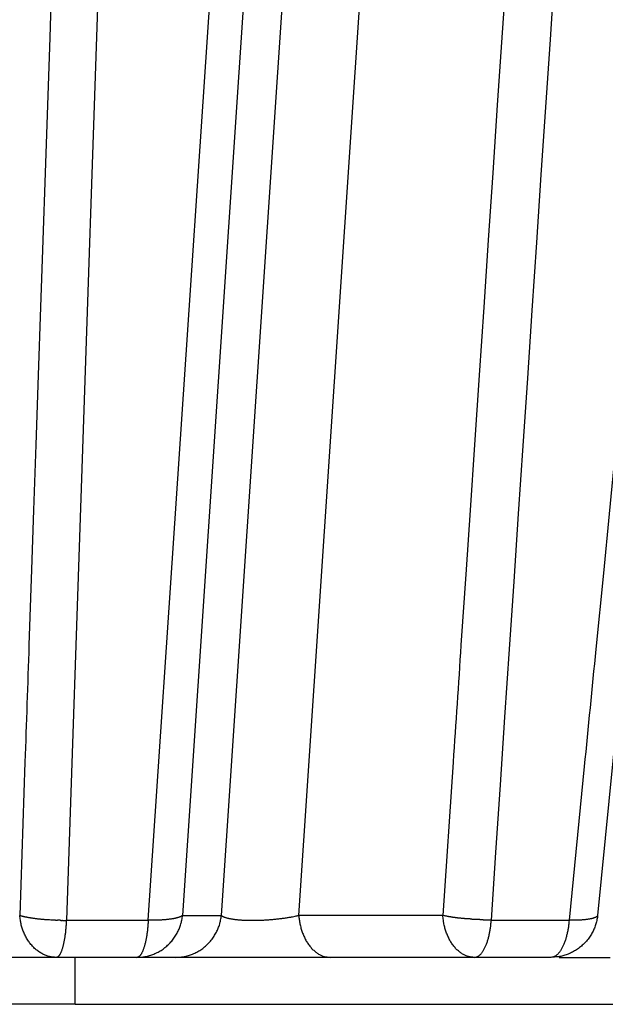
# Model space of a CAD drawing. Extents: x 107 to 1499, y 5 to 956.
# Drawn here: x 341 to 342, y 201 to 203 of the extents above; entities that cross this region are included whole.
import ezdxf

# ---------------------------------------------------------------- set-up
doc = ezdxf.new("R2010")
doc.units = 0
doc.layers.add('3', color=7, linetype='CONTINUOUS')

msp = doc.modelspace()

# ---------------------------------------------------------------- linework, layer by layer
at = {"layer": '3', "color": 3, "linetype": 'CONTINUOUS'}
for p, q in [((341.06572, 206.72859), (340.86986, 200.95569)), ((341.04419, 200.95569), (341.43086, 206.72859)), ((341.50165, 206.71802), (341.11743, 200.96627)), ((341.19995, 200.96627), (341.58463, 206.71802)), ((341.36468, 200.96627), (341.74936, 206.71802)), ((342.56584, 206.71802), (342.00078, 200.96627)), ((341.11743, 200.96627), (341.19995, 200.96627)), ((341.67121, 200.96627), (341.36468, 200.96627)), ((340.86986, 200.95569), (341.04419, 200.95569)), ((341.77453, 200.95569), (341.94018, 200.95569))]:
    msp.add_line(p, q, dxfattribs=at)
at = {"layer": '3', "color": 40, "linetype": 'CONTINUOUS'}
for p, q in [((340.84845, 200.87684), (340.58973, 200.87684)), ((341.01997, 200.87684), (340.84845, 200.87684)), ((340.88849, 200.77684), (340.88849, 200.87681)), ((341.10248, 200.87684), (341.01997, 200.87684)), ((341.43194, 200.87684), (341.10248, 200.87684)), ((341.73847, 200.87684), (341.43194, 200.87684)), ((341.90144, 200.87684), (341.73847, 200.87684)), ((341.91912, 200.87684), (342.02781, 200.87684)), ((340.88835, 200.77684), (340.59093, 200.77684)), ((340.88849, 200.77684), (342.13119, 200.77684))]:
    msp.add_line(p, q, dxfattribs=at)
for points in [[(342.82416, 200.96418), (342.84248, 201.10809, 0.0000001), (342.86079, 201.252, 0.0000001), (342.87911, 201.39591, 0.0000001), (342.89742, 201.53981, 0.0000001), (342.91574, 201.68372, 0.0000001), (342.93405, 201.82762, 0.0000001), (342.95237, 201.97152, 0.0000001), (342.97068, 202.11543, 0.0000001), (342.989, 202.25933, 0.0000001), (343.00731, 202.40323, 0.0000001), (343.02562, 202.54713, 0.0000001), (343.04394, 202.69103, 0.0000001), (343.06225, 202.83492, 0.0000001), (343.08056, 202.97882, 0.0000001), (343.09888, 203.12272, 0.0000001), (343.11719, 203.26661, 0), (343.1355, 203.41051, 0), (343.15382, 203.5544, 0), (343.17213, 203.6983, 0), (343.19044, 203.84219, 0), (343.20875, 203.98608)], [(343.30032, 204.70554, 0), (343.31862, 204.84935, 0), (343.33694, 204.99332, 0), (343.35529, 205.1375, 0), (343.37356, 205.2811, 0), (343.39173, 205.42384, -0.0000001), (343.41019, 205.56887, -0.0000001), (343.42908, 205.7173, -0.0000001), (343.44681, 205.85665)], [(343.46285, 205.98263, -0.0000001), (343.48344, 206.14442, -0.0000002), (343.51515, 206.39362, -0.0000001), (343.55669, 206.71997, -0.0000001)], [(346.64097, 206.58431, -0.0000007), (346.61007, 206.43998, -0.0000007), (346.57918, 206.29566, -0.0000007), (346.54828, 206.15133, -0.0000008), (346.51739, 206.007, -0.0000008), (346.48649, 205.86268, -0.0000008), (346.4556, 205.71835, -0.0000008), (346.4247, 205.57402, -0.0000008), (346.3938, 205.4297, -0.0000008), (346.36291, 205.28537, -0.0000008), (346.33201, 205.14105, -0.0000009), (346.30111, 204.99672, -0.0000009), (346.27021, 204.8524, -0.0000009), (346.23931, 204.70807, -0.0000009), (346.20841, 204.56375, -0.0000009), (346.17751, 204.41942, -0.0000009), (346.14661, 204.2751, -0.0000009), (346.11571, 204.13078, -0.000001), (346.08481, 203.98645, -0.000001), (346.0539, 203.84213, -0.000001), (346.023, 203.69781, -0.000001), (345.9921, 203.55348, -0.000001), (345.96119, 203.40917, -0.000001), (345.93029, 203.26484, -0.0000011), (345.89938, 203.1205, -0.0000011), (345.86848, 202.97619, -0.0000011), (345.83758, 202.83195, -0.0000011), (345.80666, 202.68755, -0.0000011), (345.77569, 202.54294, -0.0000011), (345.74484, 202.39891, -0.000001), (345.71418, 202.25574, -0.0000012), (345.68303, 202.11027, -0.0000014), (345.65114, 201.9614, -0.0000011), (345.6212, 201.82163, -0.0000003), (345.59414, 201.69527, -0.0000016), (345.55938, 201.53299, -0.0000028), (345.50584, 201.28304, -0.0000014), (345.43572, 200.95571, -0.0000007)], [(342.00082, 200.96625), (342.00025, 200.96178, -0.0119601), (341.99945, 200.95729, -0.0114334), (341.99844, 200.95277, -0.0112815), (341.9972, 200.94823, -0.011696), (341.99573, 200.94369, -0.0118922), (341.99402, 200.93918, -0.0120161), (341.99207, 200.9347, -0.0120974), (341.98988, 200.93028, -0.0122641), (341.98746, 200.92594, -0.0123529), (341.9848, 200.92169, -0.0124684), (341.98191, 200.91755, -0.0125263), (341.97881, 200.91354, -0.0126037), (341.97548, 200.90968, -0.0126487), (341.97196, 200.90599, -0.0127078), (341.96825, 200.90248, -0.0126968), (341.96437, 200.89915, -0.0126366), (341.96033, 200.89604, -0.0127108), (341.95614, 200.89314, -0.0128783), (341.95182, 200.89048, -0.012548), (341.94741, 200.88804, -0.0117852), (341.94294, 200.88585, -0.0127158), (341.93833, 200.88389, -0.0146815), (341.93357, 200.88218, -0.0115059), (341.92906, 200.88072, -0.0048889), (341.92495, 200.87952, -0.0151931), (341.91973, 200.87851, -0.0255158), (341.91178, 200.8776, -0.0129976), (341.90144, 200.87681, -0.0071108)]]:
    msp.add_lwpolyline(points, format="xyb", dxfattribs=at)
at = {"layer": '3', "color": 3, "linetype": 'CONTINUOUS'}
for points in [[(340.9619, 206.57421, -0.0000001), (340.95699, 206.43041, -0.0000001), (340.95209, 206.28662, -0.0000001), (340.94719, 206.14282, -0.0000001), (340.94229, 205.99903, -0.0000002), (340.93738, 205.85523, -0.0000002), (340.93248, 205.71144, -0.0000002), (340.92758, 205.56765, -0.0000002), (340.92267, 205.42385, -0.0000002), (340.91777, 205.28006, -0.0000002), (340.91287, 205.13626, -0.0000002), (340.90796, 204.99247, -0.0000002), (340.90306, 204.84868, -0.0000002), (340.89816, 204.70488, -0.0000003), (340.89325, 204.56109, -0.0000003), (340.88835, 204.41729, -0.0000003), (340.88345, 204.2735, -0.0000003), (340.87854, 204.12971, -0.0000003), (340.87364, 203.98591, -0.0000003), (340.86873, 203.84212, -0.0000003), (340.86383, 203.69832, -0.0000003), (340.85892, 203.55453, -0.0000003), (340.85402, 203.41074, -0.0000004), (340.84911, 203.26694, -0.0000004), (340.84421, 203.12313, -0.0000004), (340.8393, 202.97936, -0.0000004), (340.8344, 202.83564, -0.0000004), (340.82949, 202.69177, -0.0000004), (340.82457, 202.54768, -0.0000004), (340.81967, 202.40418, -0.0000004), (340.81481, 202.26154, -0.0000005), (340.80986, 202.11659, -0.0000006), (340.8048, 201.96827, -0.0000004), (340.80004, 201.82901, -0.0000001), (340.79575, 201.70311, -0.0000006), (340.79023, 201.54142, -0.0000012), (340.78173, 201.29238, -0.0000006), (340.77059, 200.96625, -0.0000003)], [(345.1815, 206.58431, -0.0000003), (345.1562, 206.43998, -0.0000003), (345.13089, 206.29566, -0.0000003), (345.10558, 206.15133, -0.0000003), (345.08027, 206.007, -0.0000003), (345.05496, 205.86268, -0.0000003), (345.02966, 205.71835, -0.0000003), (345.00435, 205.57402, -0.0000003), (344.97904, 205.4297, -0.0000003), (344.95373, 205.28537, -0.0000003), (344.92842, 205.14105, -0.0000004), (344.90311, 204.99672, -0.0000004), (344.8778, 204.8524, -0.0000004), (344.85249, 204.70807, -0.0000004), (344.82718, 204.56375, -0.0000004), (344.80187, 204.41942, -0.0000004), (344.77656, 204.2751, -0.0000004), (344.75125, 204.13078, -0.0000004), (344.72594, 203.98645, -0.0000004), (344.70063, 203.84213, -0.0000004), (344.67532, 203.69781, -0.0000004), (344.65001, 203.55348, -0.0000004), (344.62469, 203.40917, -0.0000004), (344.59938, 203.26484, -0.0000004), (344.57407, 203.1205, -0.0000004), (344.54876, 202.97619, -0.0000005), (344.52346, 202.83195, -0.0000005), (344.49813, 202.68755, -0.0000005), (344.47277, 202.54294, -0.0000005), (344.44751, 202.39891, -0.0000004), (344.42239, 202.25574, -0.0000005), (344.39688, 202.11027, -0.0000006), (344.37077, 201.9614, -0.0000005), (344.34625, 201.82163, -0.0000001), (344.32409, 201.69527, -0.0000007), (344.29562, 201.53299, -0.0000012), (344.25178, 201.28304, -0.0000006), (344.19436, 200.95571, -0.0000003)], [(342.048, 206.57421, -0.0000002), (342.03834, 206.43041, -0.0000002), (342.02869, 206.28662, -0.0000002), (342.01903, 206.14282, -0.0000002), (342.00937, 205.99903, -0.0000002), (341.99972, 205.85523, -0.0000003), (341.99006, 205.71144, -0.0000003), (341.9804, 205.56765, -0.0000003), (341.97074, 205.42385, -0.0000003), (341.96109, 205.28006, -0.0000003), (341.95143, 205.13626, -0.0000003), (341.94177, 204.99247, -0.0000003), (341.93211, 204.84868, -0.0000003), (341.92245, 204.70488, -0.0000003), (341.9128, 204.56109, -0.0000003), (341.90314, 204.41729, -0.0000004), (341.89348, 204.2735, -0.0000004), (341.88382, 204.12971, -0.0000004), (341.87416, 203.98591, -0.0000004), (341.8645, 203.84212, -0.0000004), (341.85484, 203.69832, -0.0000004), (341.84518, 203.55453, -0.0000004), (341.83552, 203.41074, -0.0000004), (341.82586, 203.26694, -0.0000004), (341.8162, 203.12313, -0.0000005), (341.80654, 202.97936, -0.0000005), (341.79688, 202.83564, -0.0000005), (341.78721, 202.69177, -0.0000005), (341.77753, 202.54768, -0.0000005), (341.76789, 202.40418, -0.0000005), (341.7583, 202.26154, -0.0000005), (341.74856, 202.11659, -0.0000006), (341.7386, 201.96827, -0.0000005), (341.72924, 201.82901, -0.0000002), (341.72078, 201.70311, -0.0000007), (341.70991, 201.54142, -0.0000013), (341.69317, 201.29238, -0.0000006), (341.67125, 200.96625, -0.0000003)], [(342.49408, 206.58431, -0.0000003), (342.47988, 206.43998, -0.0000003), (342.46568, 206.29566, -0.0000003), (342.45148, 206.15133, -0.0000004), (342.43729, 206.007, -0.0000004), (342.42309, 205.86268, -0.0000004), (342.40889, 205.71835, -0.0000004), (342.39469, 205.57402, -0.0000004), (342.38049, 205.4297, -0.0000004), (342.36628, 205.28537, -0.0000004), (342.35208, 205.14105, -0.0000004), (342.33788, 204.99672, -0.0000004), (342.32368, 204.8524, -0.0000004), (342.30948, 204.70807, -0.0000004), (342.29528, 204.56375, -0.0000004), (342.28108, 204.41942, -0.0000005), (342.26688, 204.2751, -0.0000005), (342.25267, 204.13078, -0.0000005), (342.23847, 203.98645, -0.0000005), (342.22427, 203.84213, -0.0000005), (342.21006, 203.69781, -0.0000005), (342.19586, 203.55348, -0.0000005), (342.18166, 203.40917, -0.0000005), (342.16745, 203.26484, -0.0000005), (342.15325, 203.1205, -0.0000005), (342.13904, 202.97619, -0.0000005), (342.12485, 202.83195, -0.0000005), (342.11063, 202.68755, -0.0000006), (342.0964, 202.54294, -0.0000006), (342.08222, 202.39891, -0.0000005), (342.06813, 202.25574, -0.0000006), (342.05381, 202.11027, -0.0000007), (342.03916, 201.9614, -0.0000005), (342.0254, 201.82163, -0.0000002), (342.01296, 201.69527, -0.0000008), (341.99698, 201.53299, -0.0000014), (341.97237, 201.28304, -0.0000007), (341.94015, 200.95571, -0.0000004)], [(346.69426, 206.57421, -0.0000004), (346.66348, 206.43041, -0.0000004), (346.63269, 206.28662, -0.0000004), (346.6019, 206.14282, -0.0000004), (346.57111, 205.99903, -0.0000004), (346.54033, 205.85523, -0.0000004), (346.50954, 205.71144, -0.0000004), (346.47875, 205.56765, -0.0000004), (346.44796, 205.42385, -0.0000004), (346.41717, 205.28006, -0.0000005), (346.38638, 205.13626, -0.0000005), (346.35559, 204.99247, -0.0000005), (346.3248, 204.84868, -0.0000005), (346.29401, 204.70488, -0.0000005), (346.26322, 204.56109, -0.0000005), (346.23243, 204.41729, -0.0000005), (346.20164, 204.2735, -0.0000005), (346.17085, 204.12971, -0.0000005), (346.14005, 203.98591, -0.0000005), (346.10926, 203.84212, -0.0000006), (346.07847, 203.69832, -0.0000006), (346.04768, 203.55453, -0.0000006), (346.01688, 203.41074, -0.0000006), (345.98609, 203.26694, -0.0000006), (345.95529, 203.12313, -0.0000006), (345.9245, 202.97936, -0.0000006), (345.89372, 202.83564, -0.0000006), (345.86291, 202.69177, -0.0000007), (345.83205, 202.54768, -0.0000006), (345.80132, 202.40418, -0.0000006), (345.77077, 202.26154, -0.0000007), (345.73973, 202.11659, -0.0000008), (345.70796, 201.96827, -0.0000006), (345.67813, 201.82901, -0.0000002), (345.65117, 201.70311, -0.0000009), (345.61654, 201.54142, -0.0000016), (345.5632, 201.29238, -0.0000008), (345.49334, 200.96625, -0.0000004)], [(344.83825, 206.57421, -0.0000007), (344.81619, 206.43041, -0.0000007), (344.79414, 206.28662, -0.0000007), (344.77209, 206.14282, -0.0000007), (344.75003, 205.99903, -0.0000007), (344.72798, 205.85523, -0.0000007), (344.70592, 205.71144, -0.0000007), (344.68387, 205.56765, -0.0000007), (344.66181, 205.42385, -0.0000007), (344.63976, 205.28006, -0.0000007), (344.6177, 205.13626, -0.0000007), (344.59564, 204.99247, -0.0000007), (344.57358, 204.84868, -0.0000007), (344.55153, 204.70488, -0.0000007), (344.52947, 204.56109, -0.0000007), (344.50741, 204.41729, -0.0000007), (344.48535, 204.2735, -0.0000008), (344.46329, 204.12971, -0.0000008), (344.44123, 203.98591, -0.0000008), (344.41917, 203.84212, -0.0000008), (344.39711, 203.69832, -0.0000008), (344.37505, 203.55453, -0.0000008), (344.35299, 203.41074, -0.0000008), (344.33092, 203.26694, -0.0000008), (344.30886, 203.12313, -0.0000008), (344.2868, 202.97936, -0.0000008), (344.26474, 202.83564, -0.0000008), (344.24267, 202.69177, -0.0000008), (344.22056, 202.54768, -0.0000008), (344.19854, 202.40418, -0.0000007), (344.17665, 202.26154, -0.0000008), (344.15441, 202.11659, -0.000001), (344.13164, 201.96827, -0.0000007), (344.11027, 201.82901, -0.0000002), (344.09095, 201.70311, -0.0000011), (344.06614, 201.54142, -0.0000018), (344.02792, 201.29238, -0.0000009), (343.97786, 200.96625, -0.0000005)], [(346.0862, 206.57421, -0.0000007), (346.05842, 206.43041, -0.0000007), (346.03064, 206.28662, -0.0000007), (346.00286, 206.14282, -0.0000008), (345.97508, 205.99903, -0.0000008), (345.9473, 205.85523, -0.0000008), (345.91952, 205.71144, -0.0000008), (345.89174, 205.56765, -0.0000008), (345.86396, 205.42385, -0.0000008), (345.83618, 205.28006, -0.0000008), (345.8084, 205.13626, -0.0000008), (345.78062, 204.99247, -0.0000008), (345.75284, 204.84868, -0.0000008), (345.72505, 204.70488, -0.0000008), (345.69727, 204.56109, -0.0000008), (345.66949, 204.41729, -0.0000008), (345.6417, 204.2735, -0.0000008), (345.61392, 204.12971, -0.0000008), (345.58613, 203.98591, -0.0000008), (345.55835, 203.84212, -0.0000008), (345.53056, 203.69832, -0.0000008), (345.50277, 203.55453, -0.0000008), (345.47499, 203.41074, -0.0000008), (345.4472, 203.26694, -0.0000008), (345.41941, 203.12313, -0.0000008), (345.39162, 202.97936, -0.0000008), (345.36385, 202.83564, -0.0000008), (345.33604, 202.69177, -0.0000008), (345.3082, 202.54768, -0.0000008), (345.28046, 202.40418, -0.0000008), (345.25289, 202.26154, -0.0000008), (345.22488, 202.11659, -0.000001), (345.19621, 201.96827, -0.0000008), (345.16929, 201.82901, -0.0000003), (345.14496, 201.70311, -0.0000011), (345.11371, 201.54142, -0.0000019), (345.06557, 201.29238, -0.0000009), (345.00253, 200.96625, -0.0000005)], [(343.07249, 206.57421, -0.0000008), (343.05832, 206.43041, -0.0000008), (343.04415, 206.28662, -0.0000008), (343.02999, 206.14282, -0.0000008), (343.01582, 205.99903, -0.0000008), (343.00165, 205.85523, -0.0000008), (342.98748, 205.71144, -0.0000008), (342.97331, 205.56765, -0.0000008), (342.95914, 205.42385, -0.0000008), (342.94497, 205.28006, -0.0000008), (342.9308, 205.13626, -0.0000008), (342.91662, 204.99247, -0.0000008), (342.90245, 204.84868, -0.0000008), (342.88828, 204.70488, -0.0000008), (342.8741, 204.56109, -0.0000008), (342.85993, 204.41729, -0.0000008), (342.84576, 204.2735, -0.0000008), (342.83158, 204.12971, -0.0000008), (342.81741, 203.98591, -0.0000008), (342.80323, 203.84212, -0.0000008), (342.78905, 203.69832, -0.0000008), (342.77488, 203.55453, -0.0000008), (342.7607, 203.41074, -0.0000008), (342.74652, 203.26694, -0.0000008), (342.73234, 203.12313, -0.0000009), (342.71816, 202.97936, -0.0000008), (342.70399, 202.83564, -0.0000009), (342.68981, 202.69177, -0.0000009), (342.6756, 202.54768, -0.0000009), (342.66144, 202.40418, -0.0000008), (342.64738, 202.26154, -0.0000009), (342.63308, 202.11659, -0.0000011), (342.61845, 201.96827, -0.0000008), (342.60472, 201.82901, -0.0000003), (342.5923, 201.70311, -0.0000012), (342.57635, 201.54142, -0.000002), (342.55178, 201.29238, -0.000001), (342.51961, 200.96625, -0.0000005)], [(345.82656, 206.58431, -0.0000007), (345.7987, 206.43998, -0.0000007), (345.77083, 206.29566, -0.0000007), (345.74296, 206.15133, -0.0000007), (345.71509, 206.007, -0.0000007), (345.68722, 205.86268, -0.0000007), (345.65935, 205.71835, -0.0000007), (345.63147, 205.57402, -0.0000008), (345.6036, 205.4297, -0.0000008), (345.57573, 205.28537, -0.0000008), (345.54786, 205.14105, -0.0000008), (345.51998, 204.99672, -0.0000008), (345.49211, 204.8524, -0.0000008), (345.46424, 204.70807, -0.0000008), (345.43636, 204.56375, -0.0000008), (345.40849, 204.41942, -0.0000008), (345.38061, 204.2751, -0.0000008), (345.35274, 204.13078, -0.0000009), (345.32486, 203.98645, -0.0000009), (345.29699, 203.84213, -0.0000009), (345.26911, 203.69781, -0.0000009), (345.24123, 203.55348, -0.0000009), (345.21335, 203.40917, -0.0000009), (345.18547, 203.26484, -0.0000009), (345.15759, 203.1205, -0.0000009), (345.12972, 202.97619, -0.0000009), (345.10185, 202.83195, -0.0000009), (345.07395, 202.68755, -0.000001), (345.04602, 202.54294, -0.0000009), (345.01819, 202.39891, -0.0000009), (344.99053, 202.25574, -0.000001), (344.96243, 202.11027, -0.0000012), (344.93366, 201.9614, -0.0000009), (344.90666, 201.82163, -0.0000003), (344.88225, 201.69527, -0.0000013), (344.85089, 201.53299, -0.0000023), (344.80259, 201.28304, -0.0000011), (344.73934, 200.95571, -0.0000006)], [(344.01035, 206.57421, -0.0000005), (343.99201, 206.43041, -0.0000005), (343.97367, 206.28662, -0.0000005), (343.95533, 206.14282, -0.0000005), (343.93699, 205.99903, -0.0000005), (343.91865, 205.85523, -0.0000005), (343.90031, 205.71144, -0.0000006), (343.88196, 205.56765, -0.0000006), (343.86362, 205.42385, -0.0000006), (343.84528, 205.28006, -0.0000006), (343.82694, 205.13626, -0.0000007), (343.80859, 204.99247, -0.0000007), (343.79025, 204.84868, -0.0000007), (343.77191, 204.70488, -0.0000007), (343.75356, 204.56109, -0.0000008), (343.73522, 204.41729, -0.0000008), (343.71687, 204.2735, -0.0000008), (343.69853, 204.12971, -0.0000008), (343.68018, 203.98591, -0.0000008), (343.66184, 203.84212, -0.0000009), (343.64349, 203.69832, -0.0000009), (343.62514, 203.55453, -0.0000009), (343.60679, 203.41074, -0.0000009), (343.58845, 203.26694, -0.000001), (343.57009, 203.12313, -0.000001), (343.55175, 202.97936, -0.000001), (343.53341, 202.83564, -0.000001), (343.51505, 202.69177, -0.0000011), (343.49666, 202.54768, -0.0000011), (343.47834, 202.40418, -0.000001), (343.46014, 202.26154, -0.0000012), (343.44164, 202.11659, -0.0000014), (343.4227, 201.96827, -0.0000011), (343.40493, 201.82901, -0.0000003), (343.38886, 201.70311, -0.0000016), (343.36821, 201.54142, -0.0000029), (343.33642, 201.29238, -0.0000014), (343.29478, 200.96625, -0.0000007)], [(346.31708, 206.58431, -0.0000009), (346.28733, 206.43998, -0.0000009), (346.25758, 206.29566, -0.0000009), (346.22784, 206.15133, -0.0000009), (346.19809, 206.007, -0.0000009), (346.16834, 205.86268, -0.0000009), (346.13859, 205.71835, -0.0000009), (346.10884, 205.57402, -0.0000009), (346.07909, 205.4297, -0.0000009), (346.04934, 205.28537, -0.0000009), (346.01959, 205.14105, -0.0000009), (345.98984, 204.99672, -0.0000009), (345.96009, 204.8524, -0.0000009), (345.93034, 204.70807, -0.000001), (345.90058, 204.56375, -0.000001), (345.87083, 204.41942, -0.000001), (345.84108, 204.2751, -0.000001), (345.81132, 204.13078, -0.000001), (345.78157, 203.98645, -0.000001), (345.75181, 203.84213, -0.000001), (345.72206, 203.69781, -0.000001), (345.6923, 203.55348, -0.000001), (345.66254, 203.40917, -0.000001), (345.63279, 203.26484, -0.000001), (345.60302, 203.1205, -0.000001), (345.57327, 202.97619, -0.000001), (345.54352, 202.83195, -0.0000011), (345.51375, 202.68755, -0.0000011), (345.48393, 202.54294, -0.0000011), (345.45423, 202.39891, -0.000001), (345.4247, 202.25574, -0.0000011), (345.3947, 202.11027, -0.0000013), (345.364, 201.9614, -0.000001), (345.33518, 201.82163, -0.0000003), (345.30912, 201.69527, -0.0000015), (345.27565, 201.53299, -0.0000026), (345.22409, 201.28304, -0.0000013), (345.15658, 200.95571, -0.0000007)], [(345.53598, 206.57421, -0.0000005), (345.51075, 206.43041, -0.0000005), (345.48552, 206.28662, -0.0000005), (345.46029, 206.14282, -0.0000005), (345.43506, 205.99903, -0.0000005), (345.40983, 205.85523, -0.0000006), (345.3846, 205.71144, -0.0000006), (345.35937, 205.56765, -0.0000006), (345.33414, 205.42385, -0.0000006), (345.3089, 205.28006, -0.0000007), (345.28367, 205.13626, -0.0000007), (345.25844, 204.99247, -0.0000007), (345.23321, 204.84868, -0.0000007), (345.20797, 204.70488, -0.0000008), (345.18274, 204.56109, -0.0000008), (345.15751, 204.41729, -0.0000008), (345.13227, 204.2735, -0.0000008), (345.10704, 204.12971, -0.0000009), (345.0818, 203.98591, -0.0000009), (345.05656, 203.84212, -0.0000009), (345.03133, 203.69832, -0.0000009), (345.00609, 203.55453, -0.0000009), (344.98085, 203.41074, -0.000001), (344.95561, 203.26694, -0.000001), (344.93037, 203.12313, -0.000001), (344.90513, 202.97936, -0.000001), (344.87991, 202.83564, -0.0000011), (344.85465, 202.69177, -0.0000011), (344.82936, 202.54768, -0.0000011), (344.80417, 202.40418, -0.000001), (344.77913, 202.26154, -0.0000012), (344.75368, 202.11659, -0.0000015), (344.72764, 201.96827, -0.0000011), (344.70319, 201.82901, -0.0000003), (344.68109, 201.70311, -0.0000016), (344.6527, 201.54142, -0.0000029), (344.60897, 201.29238, -0.0000014), (344.55171, 200.96625, -0.0000008)], [(346.47546, 206.57421, -0.0000009), (346.44582, 206.43041, -0.0000009), (346.41617, 206.28662, -0.0000009), (346.38653, 206.14282, -0.0000009), (346.35688, 205.99903, -0.0000009), (346.32724, 205.85523, -0.0000009), (346.29759, 205.71144, -0.0000009), (346.26794, 205.56765, -0.000001), (346.2383, 205.42385, -0.000001), (346.20865, 205.28006, -0.000001), (346.179, 205.13626, -0.000001), (346.14935, 204.99247, -0.000001), (346.1197, 204.84868, -0.000001), (346.09005, 204.70488, -0.000001), (346.0604, 204.56109, -0.000001), (346.03075, 204.41729, -0.000001), (346.00109, 204.2735, -0.000001), (345.97144, 204.12971, -0.0000011), (345.94179, 203.98591, -0.0000011), (345.91213, 203.84212, -0.0000011), (345.88248, 203.69832, -0.0000011), (345.85282, 203.55453, -0.0000011), (345.82317, 203.41074, -0.0000011), (345.79351, 203.26694, -0.0000011), (345.76385, 203.12313, -0.0000011), (345.73419, 202.97936, -0.0000011), (345.70455, 202.83564, -0.0000011), (345.67487, 202.69177, -0.0000012), (345.64515, 202.54768, -0.0000012), (345.61555, 202.40418, -0.0000011), (345.58613, 202.26154, -0.0000012), (345.55623, 202.11659, -0.0000015), (345.52563, 201.96827, -0.0000011), (345.4969, 201.82901, -0.0000004), (345.47093, 201.70311, -0.0000016), (345.43757, 201.54142, -0.0000028), (345.38619, 201.29238, -0.0000014), (345.3189, 200.96625, -0.0000007)], [(341.77457, 200.95571), (341.78424, 201.10003, 0.0000001), (341.79392, 201.24435, 0.0000001), (341.80359, 201.38867, 0.0000001), (341.81326, 201.53299, 0.0000001), (341.82293, 201.67731, 0.0000001), (341.8326, 201.82163, 0.0000001), (341.84227, 201.96595, 0.0000001), (341.85194, 202.11027, 0.0000001), (341.86161, 202.25459, 0.0000001), (341.87128, 202.39891, 0.0000001), (341.88095, 202.54323, 0.0000001), (341.89062, 202.68755, 0.0000001), (341.90029, 202.83187, 0.0000001), (341.90996, 202.97619, 0.0000001), (341.91963, 203.12052, 0.0000001), (341.9293, 203.26484, 0.0000001), (341.93897, 203.40916, 0.0000001), (341.94864, 203.55348, 0.0000001), (341.95831, 203.69781, 0.0000001), (341.96798, 203.84213, 0.0000001), (341.97765, 203.98645, 0.0000001), (341.98732, 204.13078, 0.0000001), (341.99699, 204.2751, 0.0000001), (342.00666, 204.41942, 0.0000001), (342.01633, 204.56377, 0.0000001), (342.026, 204.70807, 0.0000001), (342.03567, 204.85232, 0.0000001), (342.04534, 204.99672, 0.0000001), (342.05503, 205.14134, 0.0000001), (342.06468, 205.28537, 0.0000001), (342.07427, 205.42854, 0.0000001), (342.08402, 205.57402, 0.0000001), (342.09399, 205.7229, 0.0000001), (342.10336, 205.86268, 0), (342.11182, 205.98904, 0.0000001), (342.1227, 206.15133, 0.0000002), (342.13944, 206.40129, 0.0000001), (342.16137, 206.72864, 0.0000001)], [(340.77059, 200.96625), (340.77227, 200.96577, 0.0034372), (340.77402, 200.96529, 0.0031857), (340.77583, 200.96483, 0.0030006), (340.77771, 200.96437, 0.0029011), (340.77965, 200.96391, 0.0027807), (340.78165, 200.96347, 0.0026687), (340.78371, 200.96303, 0.0025579), (340.78584, 200.96261, 0.0024695), (340.78802, 200.96219, 0.0023779), (340.79026, 200.96179, 0.0023012), (340.79255, 200.9614, 0.0022222), (340.7949, 200.96102, 0.0021558), (340.79729, 200.96065, 0.0020907), (340.79974, 200.9603, 0.002038), (340.80222, 200.95996, 0.0019765), (340.80475, 200.95963, 0.0019173), (340.80732, 200.95932, 0.0018855), (340.80993, 200.95903, 0.0018798), (340.81258, 200.95875, 0.0017878), (340.81524, 200.95848, 0.0016421), (340.81792, 200.95824, 0.0017729), (340.82066, 200.95801, 0.0020633), (340.82349, 200.95779, 0.0015498), (340.82616, 200.9576, 0.0005557), (340.82859, 200.95743, 0.0021244), (340.83172, 200.95726, 0.0035668), (340.83655, 200.95704, 0.001735), (340.84289, 200.95679, 0.0009194)], [(340.8485, 200.87681), (340.84497, 200.87691, -0.0152623), (340.84141, 200.87723, -0.0145529), (340.83779, 200.87776, -0.014285), (340.83415, 200.87851, -0.0146982), (340.8305, 200.8795, -0.0147857), (340.82684, 200.88072, -0.0147503), (340.82319, 200.88219, -0.0146183), (340.81956, 200.88389, -0.0145661), (340.81597, 200.88585, -0.0143803), (340.81244, 200.88804, -0.0142144), (340.80898, 200.89048, -0.0139523), (340.8056, 200.89314, -0.0137146), (340.80232, 200.89604, -0.0134222), (340.79914, 200.89915, -0.0131581), (340.7961, 200.90248, -0.012813), (340.79319, 200.90599, -0.0124454), (340.79043, 200.90968, -0.0122107), (340.78783, 200.91354, -0.0120846), (340.78539, 200.91756, -0.0115008), (340.78313, 200.92169, -0.010583), (340.78105, 200.9259, -0.0111934), (340.77915, 200.93028, -0.0126624), (340.77742, 200.93484, -0.0097314), (340.77591, 200.93918, -0.0040931), (340.77464, 200.94314, -0.0126076), (340.77342, 200.94823, -0.0206946), (340.77206, 200.95604, -0.0103764), (340.77059, 200.96625, -0.0056435)], [(341.01999, 200.87681), (341.0244, 200.87691, 0.0122116), (341.02886, 200.87723, 0.0116725), (341.03337, 200.87776, 0.0115139), (341.03792, 200.87851, 0.0119314), (341.0425, 200.8795, 0.0121233), (341.04707, 200.88072, 0.0122393), (341.05164, 200.88219, 0.012309), (341.05617, 200.88389, 0.0124638), (341.06065, 200.88585, 0.0125363), (341.06507, 200.88804, 0.0126343), (341.0694, 200.89048, 0.012671), (341.07363, 200.89314, 0.0127266), (341.07773, 200.89604, 0.012747), (341.0817, 200.89915, 0.0127813), (341.0855, 200.90248, 0.0127431), (341.08914, 200.90599, 0.0126566), (341.09259, 200.90968, 0.0127035), (341.09585, 200.91354, 0.0128441), (341.09889, 200.91756, 0.0124878), (341.10172, 200.92169, 0.0117063), (341.10432, 200.9259, 0.0126067), (341.1067, 200.93028, 0.0145265), (341.10886, 200.93484, 0.0113623), (341.11075, 200.93918, 0.004823), (341.11233, 200.94314, 0.0149744), (341.11386, 200.94823, 0.0250885), (341.11556, 200.95604, 0.0127581), (341.1174, 200.96625, 0.0069753)], [(341.1174, 200.96625), (341.11659, 200.96561, -0.0213475), (341.11564, 200.96498, -0.01762), (341.11457, 200.96435, -0.014843), (341.11336, 200.96374, -0.0130312), (341.11202, 200.96314, -0.0113136), (341.11055, 200.96256, -0.0099178), (341.10894, 200.96199, -0.0086999), (341.1072, 200.96144, -0.0077623), (341.10533, 200.96091, -0.0069175), (341.10333, 200.9604, -0.0062444), (341.10121, 200.9599, -0.0056353), (341.09897, 200.95944, -0.0051433), (341.0966, 200.95899, -0.0047009), (341.09413, 200.95857, -0.0043412), (341.09154, 200.95818, -0.0039979), (341.08886, 200.95781, -0.0037003), (341.08607, 200.95748, -0.0034744), (341.0832, 200.95717, -0.0033136), (341.08023, 200.95688, -0.0030328), (341.0772, 200.95663, -0.0026983), (341.07412, 200.95641, -0.0027954), (341.07092, 200.95622, -0.0031072), (341.06759, 200.95605, -0.002288), (341.06442, 200.95592, -0.0008752), (341.06153, 200.95581, -0.0029627), (341.05777, 200.95574, -0.0047244), (341.05191, 200.9557, -0.0022568), (341.04422, 200.95571, -0.0011945)], [(341.10253, 200.87681), (341.10694, 200.87691, 0.0122149), (341.11139, 200.87723, 0.0116752), (341.11591, 200.87776, 0.0115163), (341.12046, 200.87851, 0.0119334), (341.12503, 200.8795, 0.0121248), (341.12961, 200.88072, 0.0122405), (341.13417, 200.88219, 0.0123096), (341.1387, 200.88389, 0.0124639), (341.14319, 200.88585, 0.0125358), (341.1476, 200.88804, 0.0126333), (341.15193, 200.89048, 0.0126695), (341.15616, 200.89314, 0.0127246), (341.16026, 200.89604, 0.0127445), (341.16423, 200.89915, 0.0127783), (341.16803, 200.90248, 0.0127398), (341.17167, 200.90599, 0.0126529), (341.17512, 200.90968, 0.0126994), (341.17838, 200.91354, 0.0128396), (341.18142, 200.91756, 0.0124832), (341.18425, 200.92169, 0.0117017), (341.18685, 200.9259, 0.0126016), (341.18923, 200.93028, 0.0145206), (341.19139, 200.93484, 0.0113576), (341.19328, 200.93918, 0.004821), (341.19487, 200.94314, 0.0149682), (341.1964, 200.94823, 0.0250784), (341.1981, 200.95604, 0.0127532), (341.19994, 200.96625, 0.0069727)], [(341.19994, 200.96625), (341.20078, 200.96552, 0.0273424), (341.20179, 200.96481, 0.0219038), (341.20298, 200.9641, 0.0178959), (341.20433, 200.96342, 0.0153113), (341.20586, 200.96275, 0.0129649), (341.20757, 200.9621, 0.0111196), (341.20944, 200.96148, 0.0095634), (341.21148, 200.96087, 0.0083931), (341.2137, 200.9603, 0.00737), (341.21607, 200.95975, 0.0065685), (341.2186, 200.95924, 0.005865), (341.22127, 200.95875, 0.0053046), (341.2241, 200.9583, 0.0048081), (341.22706, 200.95788, 0.0044026), (341.23014, 200.9575, 0.0040423), (341.23335, 200.95715, 0.0037411), (341.23666, 200.95684, 0.0034746), (341.24007, 200.95657, 0.0032465), (341.24357, 200.95633, 0.0030445), (341.24715, 200.95613, 0.0028656), (341.25079, 200.95597, 0.0027149), (341.25449, 200.95585, 0.0025814), (341.25823, 200.95576, 0.0024545), (341.262, 200.95571, 0.002327), (341.2658, 200.95569, 0.0022709), (341.26965, 200.95571, 0.0022089), (341.27358, 200.95576, 0.0021375), (341.2776, 200.95585, 0.0021324), (341.28169, 200.95597, 0.0021134), (341.28583, 200.95613, 0.0020975), (341.29003, 200.95633, 0.002081), (341.29426, 200.95657, 0.0020796), (341.29853, 200.95684, 0.0020789), (341.30282, 200.95715, 0.0020893), (341.30711, 200.9575, 0.002094), (341.31139, 200.95788, 0.0021001), (341.31566, 200.9583, 0.0021379), (341.3199, 200.95875, 0.0022051), (341.32411, 200.95924, 0.0021855), (341.32825, 200.95975, 0.002091), (341.33231, 200.96029, 0.0023324), (341.33635, 200.96087, 0.0028156), (341.34038, 200.9615, 0.002261), (341.34411, 200.9621, 0.0009109), (341.34745, 200.96266, 0.0032075), (341.35147, 200.96342, 0.0059004), (341.3573, 200.96463, 0.0032153), (341.36473, 200.96625, 0.0018105)], [(341.36473, 200.96625), (341.36511, 200.96178, 0.0081663), (341.36565, 200.95729, 0.0078661), (341.36633, 200.95277, 0.007839), (341.36716, 200.94823, 0.0082242), (341.36816, 200.94369, 0.0084898), (341.36931, 200.93918, 0.0087256), (341.37063, 200.9347, 0.008965), (341.3721, 200.93028, 0.0092911), (341.37374, 200.92594, 0.0096014), (341.37553, 200.92169, 0.0099569), (341.37748, 200.91755, 0.0103148), (341.37958, 200.91354, 0.0107124), (341.38183, 200.90968, 0.011136), (341.38421, 200.90599, 0.0115942), (341.38671, 200.90248, 0.0120433), (341.38934, 200.89915, 0.0124554), (341.39207, 200.89604, 0.0130522), (341.3949, 200.89314, 0.0137673), (341.39782, 200.89048, 0.0139899), (341.4008, 200.88804, 0.013647), (341.40383, 200.88585, 0.0152968), (341.40694, 200.88389, 0.0183862), (341.41017, 200.88218, 0.0149861), (341.41322, 200.88072, 0.0065), (341.41599, 200.87952, 0.0205656), (341.41953, 200.87851, 0.0361305), (341.4249, 200.8776, 0.0189212), (341.4319, 200.87681, 0.0104386)], [(341.72917, 200.95856), (341.72698, 200.95867, -0.0013573), (341.7248, 200.95879, -0.0013633), (341.72263, 200.95893, -0.0013698), (341.72046, 200.95907, -0.0013803), (341.7183, 200.95922, -0.0013918), (341.71615, 200.95939, -0.0014026), (341.71401, 200.95957, -0.0014154), (341.71189, 200.95976, -0.0014287), (341.70978, 200.95996, -0.0014445), (341.70769, 200.96017, -0.00146), (341.70562, 200.96039, -0.0014779), (341.70356, 200.96062, -0.0014949), (341.70153, 200.96086, -0.001517), (341.69952, 200.96111, -0.0015396), (341.69753, 200.96137, -0.0015604), (341.69557, 200.96164, -0.0015744), (341.69363, 200.96192, -0.0016142), (341.69172, 200.96221, -0.0016711), (341.68984, 200.96251, -0.001659), (341.68799, 200.96281, -0.0015825), (341.68618, 200.96312, -0.0017683), (341.68437, 200.96345, -0.0021353), (341.68256, 200.96378, -0.0016879), (341.68089, 200.96411, -0.0006415), (341.67938, 200.9644, -0.0023953), (341.67753, 200.9648, -0.0043076), (341.67479, 200.96542, -0.0022486), (341.67125, 200.96625, -0.0012375)], [(341.73843, 200.87681), (341.73538, 200.87691, -0.0176953), (341.73231, 200.87723, -0.0168335), (341.72919, 200.87776, -0.0164468), (341.72605, 200.87851, -0.0168103), (341.7229, 200.8795, -0.016755), (341.71974, 200.88072, -0.0165359), (341.7166, 200.88219, -0.0161776), (341.71347, 200.88389, -0.0158998), (341.71038, 200.88585, -0.0154565), (341.70733, 200.88804, -0.0150429), (341.70435, 200.89048, -0.0145224), (341.70143, 200.89314, -0.0140481), (341.6986, 200.89604, -0.0135228), (341.69587, 200.89915, -0.0130527), (341.69324, 200.90248, -0.0125136), (341.69073, 200.90599, -0.0119832), (341.68836, 200.90968, -0.0115942), (341.68611, 200.91354, -0.01133), (341.68401, 200.91756, -0.0106513), (341.68206, 200.92169, -0.0097008), (341.68027, 200.9259, -0.010161), (341.67863, 200.93028, -0.0113838), (341.67714, 200.93484, -0.0086705), (341.67584, 200.93918, -0.0036302), (341.67474, 200.94314, -0.0111379), (341.67369, 200.94823, -0.0181018), (341.67252, 200.95604, -0.0090162), (341.67125, 200.96625, -0.0048918)], [(342.00082, 200.96625), (342.00054, 200.96561, -0.0439278), (342.00013, 200.96498, -0.0376474), (341.99959, 200.96435, -0.0316971), (341.99892, 200.96374, -0.0271726), (341.99812, 200.96314, -0.0226957), (341.99718, 200.96256, -0.0190547), (341.9961, 200.96199, -0.0159522), (341.99488, 200.96144, -0.0136185), (341.99353, 200.96091, -0.0116141), (341.99205, 200.9604, -0.0100761), (341.99043, 200.9599, -0.0087493), (341.98868, 200.95944, -0.007716), (341.98679, 200.95899, -0.0068222), (341.98479, 200.95857, -0.0061169), (341.98266, 200.95818, -0.0054746), (341.98042, 200.95781, -0.00494), (341.97806, 200.95748, -0.0045255), (341.9756, 200.95717, -0.0042204), (341.97303, 200.95688, -0.0037788), (341.97038, 200.95663, -0.0032993), (341.96766, 200.95641, -0.0033558), (341.96481, 200.95622, -0.0036583), (341.9618, 200.95605, -0.0026423), (341.95894, 200.95592, -0.0010005), (341.95631, 200.95581, -0.0033562), (341.95283, 200.95574, -0.0052058), (341.94737, 200.9557, -0.0024295), (341.94015, 200.95571, -0.0012725)], [(340.84289, 200.95679), (340.84327, 200.95673, 0.0025358), (340.84365, 200.95668, 0.0025439), (340.84404, 200.95662, 0.0025478), (340.84442, 200.95657, 0.0025467), (340.84481, 200.95653, 0.002547), (340.84519, 200.95649, 0.002547), (340.84557, 200.95645, 0.002547), (340.84596, 200.95642, 0.0025454), (340.84634, 200.95639, 0.0025444), (340.84673, 200.95637, 0.0025425), (340.84711, 200.95635, 0.00254), (340.8475, 200.95633, 0.0025355), (340.84788, 200.95632, 0.0025342), (340.84826, 200.95631, 0.0025345), (340.84865, 200.9563, 0.0025244), (340.84903, 200.9563, 0.0025042), (340.84942, 200.95631, 0.0025207), (340.8498, 200.95631, 0.0025651), (340.85019, 200.95632, 0.0024874), (340.85057, 200.95634, 0.0023182), (340.85095, 200.95636, 0.0025493), (340.85134, 200.95638, 0.0030247), (340.85174, 200.95641, 0.0022934), (340.85211, 200.95643, 0.0007964), (340.85244, 200.95646, 0.0032125), (340.85288, 200.95651, 0.0054894), (340.85354, 200.95658, 0.0026751), (340.85441, 200.95669, 0.0014168)], [(340.86988, 200.95571), (340.86966, 200.9516, -0.0025584), (340.8694, 200.94749, -0.0025146), (340.8691, 200.94338, -0.0025492), (340.86876, 200.93928, -0.0027055), (340.86838, 200.9352, -0.0028415), (340.86795, 200.93117, -0.0029769), (340.86748, 200.92719, -0.0031299), (340.86696, 200.92328, -0.0033214), (340.8664, 200.91945, -0.0035325), (340.8658, 200.91572, -0.0037766), (340.86516, 200.91211, -0.0040572), (340.86448, 200.90861, -0.0043798), (340.86376, 200.90526, -0.0047667), (340.86301, 200.90205, -0.0052141), (340.86222, 200.89901, -0.00574), (340.86141, 200.89614, -0.0063186), (340.86056, 200.89345, -0.0071274), (340.85969, 200.89095, -0.0081536), (340.8588, 200.88865, -0.0091019), (340.8579, 200.88655, -0.0097731), (340.85698, 200.88466, -0.0122833), (340.85604, 200.88297, -0.017037), (340.85506, 200.88148, -0.0162751), (340.85414, 200.88022, -0.0075986), (340.85331, 200.87918, -0.027426), (340.85224, 200.8783, -0.0663713), (340.85062, 200.87751, -0.0450946), (340.8485, 200.87681, -0.0273397)], [(340.85441, 200.95669), (340.85456, 200.95678, -0.0191098), (340.8547, 200.95685, -0.022402), (340.85484, 200.9569, -0.0249151), (340.85498, 200.95694, -0.0253329), (340.85511, 200.95696, -0.0256615), (340.85524, 200.95697, -0.0253471), (340.85537, 200.95696, -0.0244702), (340.8555, 200.95694, -0.0225966), (340.85562, 200.95691, -0.0205727), (340.85574, 200.95688, -0.018101), (340.85587, 200.95683, -0.0157697), (340.85599, 200.95677, -0.0132479), (340.85611, 200.95671, -0.0110464), (340.85623, 200.95664, -0.0087694), (340.85634, 200.95657, -0.0068361), (340.85646, 200.95649, -0.0048202), (340.85658, 200.95641, -0.0031095), (340.8567, 200.95633, -0.0012698), (340.85682, 200.95625, 0.0003209), (340.85694, 200.95617, 0.0020949), (340.85706, 200.95609, 0.003679), (340.85718, 200.95601, 0.005502), (340.85731, 200.95593, 0.0071604), (340.85743, 200.95586, 0.0090711), (340.85756, 200.9558, 0.0108969), (340.85769, 200.95574, 0.0130515), (340.85782, 200.95569, 0.0147904), (340.85796, 200.95565, 0.0164418), (340.85809, 200.95562, 0.0163251), (340.85823, 200.95559, 0.0144284), (340.85837, 200.95558, 0.0127932), (340.85852, 200.95556, 0.0111166), (340.85866, 200.95556, 0.0096101), (340.85881, 200.95556, 0.0079781), (340.85896, 200.95557, 0.0065779), (340.85911, 200.95558, 0.0050941), (340.85926, 200.95559, 0.0038105), (340.85941, 200.9556, 0.0024078), (340.85956, 200.95562, 0.001212), (340.85971, 200.95563, -0.0000942), (340.85986, 200.95565, -0.0013477), (340.86001, 200.95566, -0.0028863), (340.86016, 200.95567, -0.0036861), (340.86031, 200.95568, -0.0039153), (340.86046, 200.95569, -0.0038198), (340.8606, 200.95569, -0.0033438), (340.86075, 200.95569, -0.0029849), (340.8609, 200.95569, -0.0026469), (340.86104, 200.95569, -0.0023246), (340.86119, 200.95569, -0.001931), (340.86133, 200.95569, -0.0015833), (340.86148, 200.95568, -0.001191), (340.86162, 200.95568, -0.0008384), (340.86177, 200.95567, -0.0004351), (340.86191, 200.95567, -0.0000813), (340.86205, 200.95566, 0.0003126), (340.8622, 200.95566, 0.00068), (340.86234, 200.95566, 0.0011138), (340.86249, 200.95565, 0.0012778), (340.86263, 200.95565, 0.0012169), (340.86278, 200.95565, 0.0011245), (340.86292, 200.95565, 0.0009785), (340.86307, 200.95565, 0.0008588), (340.86321, 200.95565, 0.0007355), (340.86336, 200.95565, 0.0006239), (340.8635, 200.95565, 0.0004957), (340.86365, 200.95565, 0.0003835), (340.86379, 200.95565, 0.0002587), (340.86394, 200.95565, 0.0001454), (340.86408, 200.95565, 0.0000146), (340.86423, 200.95565, -0.0000912), (340.86437, 200.95565, -0.0001991), (340.86452, 200.95565, -0.0002269), (340.86466, 200.95565, -0.0001814), (340.86481, 200.95565, -0.000146), (340.86495, 200.95565, -0.0001118), (340.8651, 200.95565, -0.00008), (340.86524, 200.95565, -0.0000424), (340.86539, 200.95565, -0.00001), (340.86553, 200.95566, 0.0000255), (340.86568, 200.95566, 0.0000596), (340.86582, 200.95566, 0.000101), (340.86597, 200.95566, 0.0001247), (340.86611, 200.95566, 0.0001369), (340.86626, 200.95566, 0.0001359), (340.8664, 200.95566, 0.0001217), (340.86655, 200.95566, 0.0001115), (340.86669, 200.95566, 0.0001026), (340.86683, 200.95566, 0.0000941), (340.86698, 200.95566, 0.0000839), (340.86712, 200.95566, 0.0000749), (340.86727, 200.95566, 0.0000651), (340.86741, 200.95567, 0.0000623), (340.86756, 200.95567, 0.0000658), (340.8677, 200.95567, 0.000068), (340.86784, 200.95567, 0.0000695), (340.86799, 200.95567, 0.0000747), (340.86813, 200.95567, 0.0000845), (340.86828, 200.95567, 0.0000796), (340.86842, 200.95567, 0.0000602), (340.86856, 200.95568, 0.0002286), (340.86871, 200.95568, 0.0006004), (340.86886, 200.95568, 0.0004662), (340.869, 200.95568, -0.0000905), (340.86912, 200.95568, 0.0011294), (340.86929, 200.95569, 0.0025451), (340.86954, 200.9557, 0.0012609), (340.86988, 200.95571, 0.0006298)], [(341.04422, 200.95571), (341.04397, 200.9516, -0.0028992), (341.04368, 200.94749, -0.0028486), (341.04334, 200.94338, -0.0028867), (341.04296, 200.93928, -0.0030623), (341.04252, 200.9352, -0.0032143), (341.04203, 200.93117, -0.0033654), (341.0415, 200.92719, -0.0035354), (341.04091, 200.92328, -0.0037484), (341.04028, 200.91945, -0.0039824), (341.0396, 200.91572, -0.0042524), (341.03887, 200.91211, -0.0045614), (341.0381, 200.90861, -0.0049158), (341.03729, 200.90526, -0.005339), (341.03643, 200.90205, -0.0058263), (341.03554, 200.89901, -0.0063952), (341.03462, 200.89614, -0.0070163), (341.03366, 200.89345, -0.0078811), (341.03268, 200.89095, -0.008971), (341.03167, 200.88865, -0.0099509), (341.03064, 200.88655, -0.0106085), (341.0296, 200.88466, -0.0132127), (341.02853, 200.88297, -0.0180948), (341.02743, 200.88148, -0.0169932), (341.02638, 200.88022, -0.0078422), (341.02544, 200.87918, -0.02795), (341.02423, 200.8783, -0.0644178), (341.02239, 200.87751, -0.0415631), (341.01999, 200.87681, -0.0246444)], [(341.74601, 200.95768), (341.74545, 200.95761, -0.0028222), (341.74489, 200.95755, -0.0028241), (341.74433, 200.9575, -0.0028304), (341.74376, 200.95746, -0.0028422), (341.7432, 200.95742, -0.0028514), (341.74264, 200.95738, -0.0028591), (341.74208, 200.95736, -0.002866), (341.74152, 200.95734, -0.0028732), (341.74095, 200.95733, -0.0028794), (341.74039, 200.95732, -0.0028857), (341.73983, 200.95732, -0.0028897), (341.73927, 200.95732, -0.0028929), (341.7387, 200.95734, -0.0028984), (341.73814, 200.95736, -0.002907), (341.73758, 200.95738, -0.0029019), (341.73702, 200.95742, -0.0028861), (341.73645, 200.95745, -0.0029121), (341.73589, 200.9575, -0.0029723), (341.73533, 200.95755, -0.0028868), (341.73477, 200.95761, -0.0026943), (341.73421, 200.95768, -0.0029734), (341.73364, 200.95775, -0.0035433), (341.73307, 200.95783, -0.0026838), (341.73252, 200.95791, -0.0009162), (341.73203, 200.95799, -0.0037843), (341.7314, 200.9581, -0.0064913), (341.73043, 200.9583, -0.003159), (341.72917, 200.95856, -0.0016691)], [(341.73843, 200.87681), (341.73999, 200.8769, 0.0300106), (341.74156, 200.87718, 0.0282198), (341.74315, 200.87764, 0.0266715), (341.74475, 200.8783, 0.0258695), (341.74636, 200.87916, 0.0241964), (341.74797, 200.88022, 0.0223107), (341.74958, 200.88149, 0.0202642), (341.75118, 200.88297, 0.0185023), (341.75276, 200.88466, 0.0166901), (341.75432, 200.88655, 0.0151506), (341.75586, 200.88865, 0.0136633), (341.75736, 200.89095, 0.0124295), (341.75883, 200.89345, 0.0112821), (341.76026, 200.89614, 0.0103387), (341.76164, 200.89901, 0.0094345), (341.76296, 200.90205, 0.008655), (341.76424, 200.90526, 0.0080445), (341.76545, 200.90861, 0.0075921), (341.7666, 200.91211, 0.0068968), (341.76769, 200.91572, 0.006103), (341.7687, 200.91942, 0.0062438), (341.76965, 200.92328, 0.0068399), (341.77053, 200.92732, 0.0050572), (341.77132, 200.93117, 0.0020384), (341.77199, 200.93469, 0.0063965), (341.77269, 200.93928, 0.0101045), (341.77356, 200.94638, 0.0048822), (341.77457, 200.95571, 0.0026091)], [(341.77457, 200.95571), (341.77368, 200.9557, -0.0014221), (341.77279, 200.95569, -0.0014012), (341.77189, 200.95569, -0.0013894), (341.77098, 200.95569, -0.0013895), (341.77007, 200.9557, -0.0013851), (341.76916, 200.95572, -0.0013801), (341.76824, 200.95574, -0.0013741), (341.76731, 200.95576, -0.0013707), (341.76639, 200.95579, -0.0013656), (341.76545, 200.95583, -0.0013623), (341.76451, 200.95587, -0.001357), (341.76357, 200.95591, -0.0013531), (341.76262, 200.95597, -0.0013495), (341.76167, 200.95602, -0.001349), (341.76072, 200.95608, -0.0013411), (341.75976, 200.95615, -0.0013299), (341.7588, 200.95623, -0.0013378), (341.75783, 200.9563, -0.0013629), (341.75686, 200.95639, -0.0013193), (341.75589, 200.95648, -0.0012281), (341.75492, 200.95657, -0.0013552), (341.75393, 200.95667, -0.0016161), (341.75292, 200.95678, -0.0012179), (341.75197, 200.95689, -0.0004071), (341.75111, 200.95699, -0.001724), (341.74999, 200.95713, -0.0029567), (341.74827, 200.95736, -0.0014327), (341.74601, 200.95768, -0.0007542)], [(341.94015, 200.95571), (341.93976, 200.9516, -0.0046152), (341.9393, 200.94749, -0.0045245), (341.93876, 200.94338, -0.0045725), (341.93815, 200.93928, -0.0048354), (341.93745, 200.9352, -0.0050557), (341.93668, 200.93117, -0.0052699), (341.93582, 200.92719, -0.0055065), (341.93489, 200.92328, -0.0058033), (341.93388, 200.91945, -0.0061207), (341.93279, 200.91572, -0.0064826), (341.93163, 200.91211, -0.0068857), (341.9304, 200.90861, -0.0073396), (341.9291, 200.90526, -0.0078659), (341.92774, 200.90205, -0.0084567), (341.92631, 200.89901, -0.0091151), (341.92484, 200.89614, -0.0097989), (341.92331, 200.89345, -0.0107363), (341.92174, 200.89095, -0.0118782), (341.92012, 200.88865, -0.0127212), (341.91848, 200.88655, -0.01306), (341.91682, 200.88466, -0.01554), (341.91511, 200.88297, -0.0200467), (341.91334, 200.88148, -0.0174806), (341.91168, 200.88022, -0.0076977), (341.91016, 200.87918, -0.0261537), (341.90823, 200.8783, -0.051302), (341.90528, 200.87751, -0.0287531), (341.90144, 200.87681, -0.016169)]]:
    msp.add_lwpolyline(points, format="xyb", dxfattribs=at)

doc.saveas('drawing.dxf')
